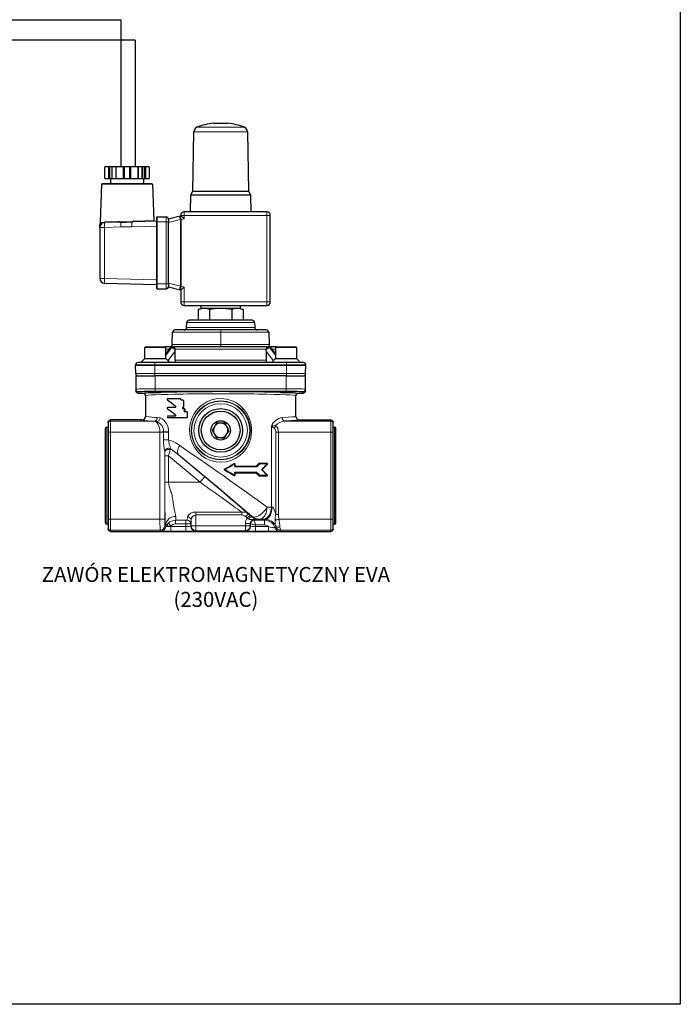
# Model space of a CAD drawing. Units: millimetres. Extents: x 235 to 532, y -89 to 121.
# Drawn here: x 444 to 532, y -89 to 43 of the extents above; entities that cross this region are included whole.
import ezdxf

# ---------------------------------------------------------------- set-up
doc = ezdxf.new("R2010")
doc.units = ezdxf.units.MM
doc.linetypes.add('SLD-Solido', pattern=[0, 0])
doc.layers.add('System detekcji', color=7, linetype='Continuous')
doc.styles.get("Standard").update_dxf_attribs({"font": 'arial.ttf'})

# ---------------------------------------------------------------- blocks, each defined once
blk = doc.blocks.new('zw$DB92')
at = {"color": 7, "linetype": 'SLD-Solido', "lineweight": 0}
for p, q in [((6.013, 25.033), (8.957, 25.033)), ((5.824, 24.76), (9.146, 24.76)), ((0.313, 21.855), (0.313, 22.575)), ((0.531, 21.855), (0.531, 22.575)), ((0.563, 21.855), (0.563, 22.575)), ((0.589, 21.855), (0.589, 22.575)), ((0.622, 21.855), (0.622, 22.575)), ((0.766, 21.855), (0.766, 22.575)), ((0.984, 21.855), (0.984, 22.575)), ((1.016, 21.855), (1.016, 22.575)), ((1.453, 21.855), (1.453, 22.575)), ((1.485, 21.855), (1.485, 22.575)), ((1.498, 21.855), (1.498, 22.575)), ((1.53, 21.855), (1.53, 22.575)), ((1.845, 21.855), (1.845, 22.575)), ((1.877, 21.855), (1.877, 22.575)), ((1.89, 21.855), (1.89, 22.575)), ((1.922, 21.855), (1.922, 22.575)), ((2.359, 21.855), (2.359, 22.575)), ((2.391, 21.855), (2.391, 22.575)), ((2.609, 21.855), (2.609, 22.575)), ((2.753, 21.855), (2.753, 22.575)), ((2.786, 21.855), (2.786, 22.575)), ((2.812, 21.855), (2.812, 22.575)), ((2.844, 21.855), (2.844, 22.575)), ((3.062, 21.855), (3.062, 22.575)), ((0.117, 21.511), (3.258, 21.511)), ((5.235, 19.575), (5.01, 19.575)), ((5.235, 19.575), (5.235, 19.8)), ((5.235, 19.575), (10.335, 19.575)), ((5.235, 19.371), (5.235, 19.575)), ((10.335, 19.575), (10.335, 19.8)), ((10.335, 19.575), (10.56, 19.575)), ((10.335, 19.575), (10.335, 14.22)), ((0.304, 19.146), (0.288, 19.145)), ((1.31, 19.172), (1.247, 19.171)), ((2.041, 19.192), (1.976, 19.19)), ((1.979, 18.876), (3.51, 18.916)), ((3.547, 19.17), (3.51, 19.17)), ((3.547, 19.17), (3.547, 19.47)), ((3.547, 19.17), (4.11, 19.17)), ((3.547, 15.33), (3.547, 19.17)), ((4.11, 19.47), (4.11, 19.17)), ((4.26, 19.17), (4.11, 19.17)), ((4.11, 19.17), (4.11, 15.33)), ((4.26, 19.129), (4.988, 19.318)), ((5.032, 19.318), (4.988, 19.318)), ((4.988, 19.318), (4.988, 15.182)), ((5.032, 19.318), (5.235, 19.371)), ((5.032, 15.182), (5.032, 19.318)), ((0, 18.832), (0.292, 18.832)), ((0.292, 18.832), (1.308, 18.858)), ((0.292, 15.668), (0.292, 18.832)), ((0, 15.668), (0.292, 15.668)), ((3.51, 15.584), (0.292, 15.668)), ((3.547, 15.33), (3.51, 15.33)), ((4.11, 15.33), (3.547, 15.33)), ((3.547, 15.03), (3.547, 15.33)), ((4.26, 15.33), (4.11, 15.33)), ((4.11, 15.33), (4.11, 15.03)), ((4.988, 15.182), (4.26, 15.371)), ((5.032, 15.182), (4.988, 15.182)), ((5.235, 15.129), (5.032, 15.182)), ((5.235, 14.22), (5.235, 15.129)), ((5.235, 14.22), (5.01, 14.22)), ((10.335, 14.22), (5.235, 14.22)), ((5.235, 13.995), (5.235, 14.22)), ((10.335, 14.22), (10.56, 14.22)), ((10.335, 13.995), (10.335, 14.22)), ((5.381, 12.934), (9.589, 12.934)), ((7.485, 12.334), (4.509, 12.334)), ((9.597, 12.626), (5.373, 12.626)), ((7.485, 12.334), (7.485, 12.48)), ((10.461, 12.334), (7.485, 12.334)), ((7.485, 11.576), (7.485, 12.334)), ((2.798, 11.392), (4.073, 11.392)), ((4.073, 10.879), (4.45, 11.371)), ((4.436, 11.371), (4.073, 10.898)), ((4.073, 11.284), (4.32, 11.284)), ((4.219, 10.571), (4.673, 11.162)), ((4.436, 11.371), (4.45, 11.371)), ((7.485, 11.576), (4.489, 11.576)), ((4.658, 11.284), (10.312, 11.284)), ((10.481, 11.576), (7.485, 11.576)), ((7.485, 11.576), (7.485, 11.43)), ((10.751, 10.571), (10.297, 11.162)), ((10.52, 11.371), (10.897, 10.879)), ((10.534, 11.371), (10.52, 11.371)), ((10.897, 10.898), (10.534, 11.371)), ((10.65, 11.284), (10.897, 11.284)), ((10.897, 11.392), (12.173, 11.392)), ((3.413, 10.455), (3.413, 10.31)), ((10.293, 10.601), (4.677, 10.601)), ((11.557, 10.31), (11.557, 10.455)), ((2.213, 10.31), (3.413, 10.31)), ((2.226, 9.776), (3.413, 9.776)), ((3.413, 10.31), (11.557, 10.31)), ((3.413, 10.31), (3.413, 10.305)), ((3.413, 10.305), (3.413, 9.776)), ((3.413, 9.776), (11.557, 9.776)), ((3.413, 9.776), (3.413, 9.63)), ((11.557, 10.31), (12.757, 10.31)), ((11.557, 10.305), (11.557, 10.31)), ((11.557, 9.776), (11.557, 10.305)), ((11.557, 9.776), (12.744, 9.776)), ((11.557, 9.63), (11.557, 9.776)), ((3.435, 8.834), (3.435, 9.63)), ((11.535, 9.63), (11.535, 8.834)), ((2.385, 8.55), (2.385, 8.656)), ((11.535, 8.834), (3.435, 8.834)), ((3.435, 8.684), (3.435, 8.834)), ((3.435, 8.684), (11.535, 8.684)), ((11.535, 8.684), (11.535, 8.834)), ((12.585, 8.656), (12.585, 8.55)), ((0.66, 6.827), (0.66, 6.9)), ((0.66, 6.152), (0.66, 6.827)), ((3.362, 6.827), (0.66, 6.827)), ((3.367, 6.832), (3.362, 6.827)), ((3.367, 6.832), (3.504, 6.809)), ((3.734, 7.029), (3.557, 7.057)), ((14.31, 6.827), (11.477, 6.827)), ((14.31, 6.9), (14.31, 6.827)), ((14.31, 6.827), (14.31, 6.152)), ((0.435, 0.45), (0.435, 6.45)), ((0.66, 6.152), (0.51, 6.152)), ((0.66, 6.152), (3.727, 6.152)), ((0.66, 0.748), (0.66, 6.152)), ((3.727, 6.143), (3.944, 6.143)), ((3.727, 6.143), (3.727, 0.748)), ((3.944, 6.158), (3.944, 6.143)), ((3.944, 6.143), (3.944, 5.667)), ((3.944, 6.143), (4.262, 6.143)), ((4.262, 6.143), (4.262, 6.162)), ((4.262, 5.667), (4.262, 6.143)), ((10.626, 6.524), (10.626, 1.501)), ((10.898, 6.152), (10.898, 1.049)), ((10.898, 6.152), (11.057, 6.152)), ((11.057, 1.049), (11.057, 6.152)), ((11.057, 6.152), (14.31, 6.152)), ((14.31, 6.152), (14.46, 6.152)), ((14.31, 6.152), (14.31, 0.748)), ((14.535, 6.45), (14.535, 0.45)), ((3.944, 5.667), (4.262, 5.667)), ((4.025, 4.957), (4.027, 4.915)), ((4.027, 0.748), (4.027, 4.915)), ((4.367, 5.052), (4.383, 5.118)), ((4.03, 4.679), (4.03, 3.038)), ((4.03, 4.679), (4.255, 4.679)), ((4.255, 4.679), (6.211, 3.038)), ((4.255, 3.038), (4.255, 4.679)), ((6.5, 3.382), (4.876, 4.745)), ((8.341, 4.161), (8.341, 4.035)), ((8.341, 4.161), (8.36, 4.161)), ((8.341, 4.035), (8.36, 4.035)), ((8.36, 4.161), (8.378, 4.161)), ((8.36, 4.035), (8.378, 4.035)), ((8.378, 4.035), (8.378, 4.161)), ((9.678, 4.035), (8.378, 4.035)), ((8.386, 3.99), (9.699, 3.99)), ((10.342, 4.223), (9.883, 4.223)), ((9.906, 4.178), (10.37, 4.178)), ((8.341, 3.615), (8.341, 3.489)), ((8.341, 3.615), (8.36, 3.615)), ((8.341, 3.489), (8.36, 3.489)), ((8.36, 3.615), (8.378, 3.615)), ((8.36, 3.489), (8.378, 3.489)), ((8.378, 3.615), (9.678, 3.615)), ((8.378, 3.489), (8.378, 3.615)), ((9.699, 3.66), (8.386, 3.66)), ((9.883, 3.428), (10.342, 3.428)), ((10.37, 3.473), (9.906, 3.473)), ((4.03, 3.038), (4.255, 3.038)), ((6.211, 3.038), (4.255, 3.038)), ((0.66, 0.748), (0.51, 0.748)), ((3.727, 0.748), (0.66, 0.748)), ((0.66, 0.073), (0.66, 0.748)), ((4.027, 0.748), (3.727, 0.748)), ((5.331, 0.684), (4.691, 0.684)), ((5.331, 0.684), (5.331, 0.46)), ((5.651, 0.696), (5.651, 0.341)), ((8.789, 1.19), (5.951, 1.19)), ((5.951, 1.19), (5.951, 1.014)), ((5.951, 1.014), (8.789, 1.014)), ((5.951, 0.341), (5.951, 1.014)), ((8.789, 1.19), (8.789, 1.014)), ((9.048, 0.91), (9.143, 0.83)), ((9.143, 0.83), (9.209, 0.774)), ((9.287, 1.003), (9.193, 1.082)), ((9.403, 0.905), (9.287, 1.003)), ((9.412, 0.931), (9.403, 0.905)), ((9.543, 0.716), (9.543, 0.755)), ((9.543, 0.716), (9.88, 0.716)), ((9.565, 0.695), (9.543, 0.716)), ((10.206, 0.695), (9.565, 0.695)), ((9.88, 0.716), (9.894, 0.756)), ((10.258, 0.748), (10.206, 0.695)), ((10.206, 0.396), (10.206, 0.695)), ((10.898, 1.049), (11.057, 1.049)), ((14.31, 0.748), (11.1, 0.748)), ((14.31, 0.748), (14.46, 0.748)), ((14.31, 0.748), (14.31, 0.073)), ((0.66, 0.073), (3.737, 0.073)), ((0.66, 0), (0.66, 0.073)), ((3.737, 0.073), (3.79, 0.02)), ((4.062, 0.348), (4.037, 0.373)), ((4.239, 0.509), (4.184, 0.455)), ((4.389, 0.305), (4.389, 0.343)), ((4.389, 0.305), (4.389, 0.005)), ((5.331, 0.305), (4.389, 0.305)), ((4.389, 0.005), (5.331, 0.005)), ((4.691, 0.46), (5.331, 0.46)), ((5.331, 0.46), (5.331, 0.305)), ((5.331, 0.305), (5.331, 0.005)), ((5.63, 0.32), (5.63, 0.467)), ((5.651, 0.341), (5.63, 0.32)), ((5.951, 0.341), (5.651, 0.341)), ((5.93, 0.02), (5.951, 0.041)), ((9.019, 0.341), (5.951, 0.341)), ((5.951, 0.341), (5.951, 0.041)), ((5.951, 0.041), (9.019, 0.041)), ((9.319, 0.492), (9.019, 0.492)), ((9.019, 0.492), (9.019, 0.341)), ((9.019, 0.341), (9.019, 0.041)), ((9.319, 0.341), (9.019, 0.341)), ((9.019, 0.041), (9.04, 0.02)), ((9.319, 0.341), (9.319, 0.492)), ((9.319, 0.492), (9.34, 0.47)), ((9.34, 0.32), (9.319, 0.341)), ((9.34, 0.47), (9.34, 0.32)), ((9.639, 0.396), (10.206, 0.396)), ((9.639, 0.305), (9.639, 0.396)), ((9.639, 0.305), (9.639, 0.005)), ((10.45, 0.305), (9.639, 0.305)), ((9.639, 0.005), (10.45, 0.005)), ((10.45, 0.305), (10.45, 0.005)), ((10.901, 0.281), (10.848, 0.228)), ((11.133, 0.02), (11.186, 0.073)), ((11.186, 0.073), (14.31, 0.073)), ((14.31, 0.073), (14.31, 0))]:
    blk.add_line(p, q, dxfattribs=at)
at = {"color": 7, "linetype": 'SLD-Solido', "lineweight": 30}
for p, q in [((7.035, 25.29), (7.935, 25.29)), ((5.76, 21.078), (5.824, 24.76)), ((9.146, 24.76), (9.21, 21.078)), ((0.313, 22.575), (0.308, 22.575)), ((0.308, 21.855), (0.308, 22.575)), ((0.531, 22.575), (0.313, 22.575)), ((0.563, 22.575), (0.531, 22.575)), ((0.589, 22.575), (0.563, 22.575)), ((0.622, 22.575), (0.589, 22.575)), ((0.761, 22.575), (0.622, 22.575)), ((0.766, 22.575), (0.761, 22.575)), ((0.761, 21.855), (0.761, 22.575)), ((0.984, 22.575), (0.766, 22.575)), ((1.016, 22.575), (0.984, 22.575)), ((1.453, 22.575), (1.016, 22.575)), ((1.485, 22.575), (1.453, 22.575)), ((1.498, 22.575), (1.485, 22.575)), ((1.53, 22.575), (1.498, 22.575)), ((1.845, 22.575), (1.53, 22.575)), ((1.877, 22.575), (1.845, 22.575)), ((1.89, 22.575), (1.877, 22.575)), ((1.922, 22.575), (1.89, 22.575)), ((2.359, 22.575), (1.922, 22.575)), ((2.391, 22.575), (2.359, 22.575)), ((2.609, 22.575), (2.391, 22.575)), ((2.614, 22.575), (2.609, 22.575)), ((2.753, 22.575), (2.614, 22.575)), ((2.614, 22.575), (2.614, 21.855)), ((2.786, 22.575), (2.753, 22.575)), ((2.812, 22.575), (2.786, 22.575)), ((2.844, 22.575), (2.812, 22.575)), ((3.062, 22.575), (2.844, 22.575)), ((3.067, 22.575), (3.062, 22.575)), ((3.067, 22.575), (3.067, 21.855)), ((0.034, 19.128), (0.117, 21.511)), ((3.243, 21.525), (0.132, 21.525)), ((0.308, 21.855), (0.313, 21.855)), ((0.313, 21.855), (0.531, 21.855)), ((0.531, 21.855), (0.563, 21.855)), ((0.563, 21.855), (0.589, 21.855)), ((0.589, 21.855), (0.622, 21.855)), ((0.622, 21.855), (0.761, 21.855)), ((0.675, 21.525), (0.675, 21.855)), ((0.761, 21.855), (0.766, 21.855)), ((0.766, 21.855), (0.984, 21.855)), ((0.984, 21.855), (1.016, 21.855)), ((1.016, 21.855), (1.453, 21.855)), ((1.453, 21.855), (1.485, 21.855)), ((1.485, 21.855), (1.498, 21.855)), ((1.498, 21.855), (1.53, 21.855)), ((1.53, 21.855), (1.845, 21.855)), ((1.845, 21.855), (1.877, 21.855)), ((1.877, 21.855), (1.89, 21.855)), ((1.89, 21.855), (1.922, 21.855)), ((1.922, 21.855), (2.359, 21.855)), ((2.359, 21.855), (2.391, 21.855)), ((2.391, 21.855), (2.609, 21.855)), ((2.609, 21.855), (2.614, 21.855)), ((2.614, 21.855), (2.753, 21.855)), ((2.7, 21.855), (2.7, 21.525)), ((2.753, 21.855), (2.786, 21.855)), ((2.786, 21.855), (2.812, 21.855)), ((2.812, 21.855), (2.844, 21.855)), ((2.844, 21.855), (3.062, 21.855)), ((3.062, 21.855), (3.067, 21.855)), ((3.258, 21.511), (3.338, 19.226)), ((5.61, 19.8), (5.628, 20.85)), ((5.628, 20.85), (5.76, 21.078)), ((5.628, 20.85), (9.342, 20.85)), ((5.76, 21.078), (9.21, 21.078)), ((9.21, 21.078), (9.342, 20.85)), ((9.342, 20.85), (9.36, 19.8)), ((4.976, 19.536), (4.26, 19.35)), ((5.01, 19.545), (4.976, 19.536)), ((5.01, 19.575), (5.01, 19.545)), ((10.335, 19.8), (5.235, 19.8)), ((10.56, 14.22), (10.56, 19.575)), ((0, 18.832), (0, 18.981)), ((0.037, 19.128), (0.036, 19.128)), ((1.243, 19.156), (0.292, 19.132)), ((1.243, 19.156), (1.307, 19.158)), ((1.979, 19.175), (2.045, 19.177)), ((3.51, 19.216), (2.045, 19.177)), ((3.51, 19.433), (3.51, 19.17)), ((3.51, 19.17), (3.51, 15.33)), ((4.11, 19.47), (3.547, 19.47)), ((4.26, 19.35), (4.26, 19.129)), ((4.26, 15.371), (4.26, 19.129)), ((0, 18.832), (0, 15.668)), ((0.292, 15.368), (3.51, 15.284)), ((3.51, 15.33), (3.51, 15.067)), ((4.26, 15.371), (4.26, 15.15)), ((3.547, 15.03), (4.11, 15.03)), ((4.26, 15.15), (4.976, 14.964)), ((4.976, 14.964), (5.01, 14.955)), ((5.01, 14.955), (5.01, 14.22)), ((5.235, 13.995), (10.335, 13.995)), ((6.099, 13.75), (6.285, 13.8)), ((6.099, 13.75), (6.099, 13.095)), ((6.285, 13.97), (6.328, 13.995)), ((8.085, 13.97), (6.285, 13.97)), ((6.285, 13.8), (6.285, 13.97)), ((6.446, 13.8), (6.285, 13.8)), ((7.485, 13.8), (6.446, 13.8)), ((6.792, 13.75), (6.792, 13.095)), ((8.524, 13.8), (7.485, 13.8)), ((8.685, 13.97), (8.085, 13.97)), ((8.178, 13.75), (8.178, 13.095)), ((8.685, 13.8), (8.524, 13.8)), ((8.642, 13.995), (8.685, 13.97)), ((8.685, 13.97), (8.685, 13.8)), ((8.685, 13.8), (8.871, 13.75)), ((8.871, 13.75), (8.871, 13.095)), ((5.373, 12.626), (5.381, 12.934)), ((9.439, 13.08), (5.531, 13.08)), ((6.099, 13.095), (6.792, 13.095)), ((6.792, 13.095), (8.178, 13.095)), ((8.178, 13.095), (8.871, 13.095)), ((9.589, 12.934), (9.597, 12.626)), ((4.489, 11.576), (4.509, 12.334)), ((7.485, 12.48), (4.659, 12.48)), ((10.311, 12.48), (7.485, 12.48)), ((10.461, 12.334), (10.481, 11.576)), ((2.798, 10.68), (2.798, 11.392)), ((2.835, 11.43), (4.035, 11.43)), ((4.55, 11.43), (4.035, 11.43)), ((4.073, 11.392), (4.073, 10.68)), ((4.073, 10.962), (4.365, 11.342)), ((4.527, 11.426), (4.58, 11.428)), ((4.558, 11.43), (4.543, 11.43)), ((4.619, 11.43), (4.558, 11.43)), ((10.351, 11.43), (4.619, 11.43)), ((4.658, 11.284), (4.661, 11.271)), ((4.673, 11.162), (4.661, 11.271)), ((10.297, 11.162), (10.309, 11.271)), ((10.312, 11.284), (10.309, 11.271)), ((10.412, 11.43), (10.351, 11.43)), ((10.39, 11.428), (10.443, 11.426)), ((10.427, 11.43), (10.412, 11.43)), ((10.935, 11.43), (10.427, 11.43)), ((10.605, 11.342), (10.897, 10.962)), ((10.897, 10.68), (10.897, 11.392)), ((10.935, 11.43), (12.135, 11.43)), ((12.173, 11.392), (12.173, 10.68)), ((3.413, 10.455), (2.363, 10.455)), ((2.535, 10.455), (2.76, 10.68)), ((4.11, 10.68), (2.76, 10.68)), ((11.557, 10.455), (3.413, 10.455)), ((4.11, 10.68), (4.335, 10.455)), ((10.635, 10.455), (10.86, 10.68)), ((12.21, 10.68), (10.86, 10.68)), ((12.607, 10.455), (11.557, 10.455)), ((12.21, 10.68), (12.435, 10.455)), ((2.213, 10.305), (2.213, 10.31)), ((2.226, 9.776), (2.213, 10.305)), ((2.213, 10.305), (3.413, 10.305)), ((3.413, 10.305), (11.557, 10.305)), ((11.557, 10.305), (12.757, 10.305)), ((12.744, 9.776), (12.757, 10.305)), ((12.757, 10.305), (12.757, 10.31)), ((2.235, 9.63), (2.235, 8.806)), ((2.235, 9.63), (3.435, 9.63)), ((11.535, 9.63), (3.435, 9.63)), ((11.535, 9.63), (12.735, 9.63)), ((12.735, 8.806), (12.735, 9.63)), ((2.235, 8.806), (2.235, 8.7)), ((2.685, 8.55), (2.385, 8.55)), ((3.06, 8.647), (3.06, 8.656)), ((3.81, 8.647), (3.06, 8.647)), ((3.127, 8.58), (3.06, 8.647)), ((3.743, 8.58), (3.127, 8.58)), ((3.81, 8.647), (3.743, 8.58)), ((3.81, 8.656), (3.81, 8.647)), ((11.16, 8.647), (11.16, 8.656)), ((11.91, 8.647), (11.16, 8.647)), ((11.227, 8.58), (11.16, 8.647)), ((11.843, 8.58), (11.227, 8.58)), ((11.91, 8.647), (11.843, 8.58)), ((11.91, 8.656), (11.91, 8.647)), ((12.585, 8.55), (12.285, 8.55)), ((12.735, 8.7), (12.735, 8.806)), ((2.835, 8.4), (2.835, 7.125)), ((4.98, 8.22), (4.215, 8.22)), ((5.16, 8.13), (5.07, 8.13)), ((5.205, 7.725), (5.205, 8.085)), ((12.135, 7.125), (12.135, 8.4)), ((4.665, 7.68), (4.215, 7.68)), ((5.25, 7.59), (5.16, 7.59)), ((5.385, 7.41), (5.25, 7.41)), ((5.43, 7.095), (5.43, 7.365)), ((0.51, 6.75), (0.51, 6.677)), ((2.61, 6.9), (0.66, 6.9)), ((2.829, 7.073), (2.879, 7.106)), ((2.829, 7.073), (2.861, 7.094)), ((2.879, 7.106), (2.881, 7.107)), ((4.665, 7.14), (4.215, 7.14)), ((4.215, 7.05), (5.385, 7.05)), ((12.36, 6.9), (14.31, 6.9)), ((14.46, 6.677), (14.46, 6.75)), ((0.36, 0.525), (0.36, 6.375)), ((0.435, 6.45), (0.51, 6.45)), ((0.51, 6.677), (0.51, 6.152)), ((0.51, 6.152), (0.51, 0.748)), ((14.46, 6.152), (14.46, 6.677)), ((14.46, 6.45), (14.535, 6.45)), ((14.46, 0.748), (14.46, 6.152)), ((14.61, 0.525), (14.61, 6.375)), ((8.36, 4.035), (8.36, 4.161)), ((9.688, 4.012), (8.382, 4.012)), ((9.878, 4.193), (9.704, 4.019)), ((10.356, 4.2), (9.894, 4.2)), ((8.36, 3.489), (8.36, 3.615)), ((8.382, 3.638), (9.688, 3.638)), ((9.704, 3.631), (9.878, 3.457)), ((9.894, 3.45), (10.356, 3.45)), ((0.51, 0.748), (0.51, 0.223)), ((14.46, 0.223), (14.46, 0.748)), ((0.51, 0.45), (0.435, 0.45)), ((0.51, 0.223), (0.51, 0.15)), ((0.66, 0), (14.31, 0)), ((14.535, 0.45), (14.46, 0.45)), ((14.46, 0.15), (14.46, 0.223))]:
    blk.add_line(p, q, dxfattribs=at)
at = {"color": 7, "linetype": 'SLD-Solido', "lineweight": 0, "flags": 128}
for points in [[(5.032, 19.318), (5.021, 19.361), (5.011, 19.402), (5.001, 19.439), (4.992, 19.472), (4.985, 19.499), (4.98, 19.519), (4.977, 19.532), (4.976, 19.536)], [(0.288, 19.145), (0.162, 19.136), (0.076, 19.131), (0.042, 19.129), (0.037, 19.128)], [(1.308, 18.858), (1.563, 18.867), (1.979, 18.876)], [(5.032, 15.182), (5.021, 15.139), (5.011, 15.098), (5.001, 15.061), (4.992, 15.028), (4.985, 15.001), (4.98, 14.981), (4.977, 14.968), (4.976, 14.964)], [(8.878, 4.895), (9.083, 5.158), (9.242, 5.453), (9.35, 5.774), (9.403, 6.111), (9.401, 6.424), (9.351, 6.733), (9.259, 7.017), (9.126, 7.283), (8.945, 7.539), (8.726, 7.763), (8.456, 7.958), (8.155, 8.105), (7.841, 8.194), (7.514, 8.228), (7.209, 8.208), (6.911, 8.139), (6.632, 8.023), (6.375, 7.867), (6.28, 7.793), (6.044, 7.561), (5.849, 7.292), (5.701, 6.989), (5.604, 6.664), (5.564, 6.341), (5.576, 6.016), (5.634, 5.721), (5.734, 5.439), (5.879, 5.17), (6.062, 4.928), (6.299, 4.702), (6.571, 4.519), (6.875, 4.384), (7.2, 4.303), (7.513, 4.282), (7.826, 4.313), (8.116, 4.391), (8.389, 4.513), (8.649, 4.685), (8.878, 4.895)], [(3.727, 6.152), (3.757, 6.153), (3.787, 6.154), (3.816, 6.154), (3.845, 6.155), (3.872, 6.156), (3.898, 6.156), (3.922, 6.157), (3.944, 6.158)], [(4.383, 5.118), (4.38, 5.145), (4.376, 5.163), (4.37, 5.183), (4.361, 5.214), (4.348, 5.252), (4.334, 5.295), (4.32, 5.339), (4.306, 5.39), (4.286, 5.474), (4.275, 5.529), (4.266, 5.598), (4.262, 5.667)], [(4.027, 4.915), (4.034, 4.951), (4.055, 4.988), (4.092, 5.023), (4.143, 5.051), (4.203, 5.068), (4.264, 5.072), (4.32, 5.066), (4.367, 5.052)], [(4.383, 5.118), (4.5, 5.039), (4.876, 4.745)], [(4.876, 4.745), (4.844, 4.786), (4.824, 4.838), (4.816, 4.901), (4.82, 4.973), (4.835, 5.052), (4.862, 5.138), (4.9, 5.228), (4.948, 5.319)], [(8.311, 4.2), (8.118, 4.089), (7.925, 3.976), (7.731, 3.864)], [(7.731, 3.786), (7.925, 3.674), (8.118, 3.561), (8.311, 3.45)], [(7.756, 3.825), (7.952, 3.938), (8.147, 4.05), (8.341, 4.161)], [(8.341, 3.489), (8.147, 3.6), (7.952, 3.712), (7.756, 3.825)], [(9.851, 4.209), (9.765, 4.123), (9.678, 4.035)], [(9.688, 4.012), (9.686, 4.013), (9.684, 4.014), (9.682, 4.016), (9.681, 4.019), (9.679, 4.022), (9.678, 4.026), (9.678, 4.031), (9.678, 4.035)], [(9.678, 4.035), (9.681, 4.031), (9.685, 4.027), (9.689, 4.024), (9.693, 4.021), (9.696, 4.019), (9.7, 4.018), (9.702, 4.018), (9.704, 4.019)], [(9.699, 3.99), (9.699, 3.994), (9.698, 3.999), (9.697, 4.003), (9.696, 4.006), (9.694, 4.009), (9.692, 4.011), (9.69, 4.012), (9.688, 4.012)], [(9.731, 4.003), (9.727, 4.007), (9.724, 4.011), (9.72, 4.014), (9.716, 4.017), (9.712, 4.019), (9.709, 4.02), (9.706, 4.02), (9.704, 4.019)], [(9.731, 4.003), (9.819, 4.091), (9.906, 4.178)], [(9.878, 4.193), (9.876, 4.192), (9.874, 4.192), (9.87, 4.193), (9.866, 4.195), (9.862, 4.198), (9.858, 4.201), (9.854, 4.205), (9.851, 4.209)], [(9.878, 4.193), (9.88, 4.194), (9.883, 4.195), (9.887, 4.194), (9.891, 4.192), (9.895, 4.189), (9.899, 4.186), (9.903, 4.182), (9.906, 4.178)], [(9.883, 4.223), (9.883, 4.218), (9.884, 4.214), (9.885, 4.21), (9.886, 4.207), (9.888, 4.204), (9.89, 4.202), (9.892, 4.2), (9.894, 4.2)], [(9.894, 4.2), (9.897, 4.2), (9.899, 4.198), (9.901, 4.196), (9.903, 4.193), (9.904, 4.19), (9.905, 4.186), (9.906, 4.182), (9.906, 4.178)], [(10.37, 4.178), (10.264, 4.073), (10.157, 3.966), (10.047, 3.857)], [(10.051, 3.841), (10.052, 3.842), (10.052, 3.844), (10.052, 3.845), (10.052, 3.847), (10.051, 3.849), (10.05, 3.852), (10.049, 3.854), (10.047, 3.857)], [(10.051, 3.809), (10.052, 3.808), (10.052, 3.806), (10.052, 3.805), (10.052, 3.803), (10.051, 3.801), (10.05, 3.798), (10.049, 3.796), (10.047, 3.793)], [(10.047, 3.793), (10.157, 3.684), (10.264, 3.577), (10.37, 3.473)], [(10.054, 3.825), (10.053, 3.828), (10.051, 3.83), (10.05, 3.832), (10.05, 3.835), (10.05, 3.837), (10.05, 3.838), (10.05, 3.84), (10.051, 3.841)], [(10.054, 3.825), (10.053, 3.822), (10.051, 3.82), (10.05, 3.818), (10.05, 3.815), (10.05, 3.813), (10.05, 3.812), (10.05, 3.81), (10.051, 3.809)], [(10.054, 3.825), (10.163, 3.934), (10.269, 4.041), (10.374, 4.146)], [(10.374, 3.504), (10.269, 3.609), (10.163, 3.716), (10.054, 3.825)], [(10.342, 4.223), (10.342, 4.218), (10.343, 4.214), (10.344, 4.21), (10.346, 4.207), (10.348, 4.204), (10.35, 4.202), (10.353, 4.2), (10.356, 4.2)], [(10.356, 4.2), (10.358, 4.2), (10.361, 4.198), (10.363, 4.196), (10.366, 4.193), (10.367, 4.19), (10.369, 4.186), (10.369, 4.182), (10.37, 4.178)], [(6.211, 3.038), (6.266, 3.104), (6.32, 3.167), (6.369, 3.226), (6.413, 3.278), (6.449, 3.321), (6.476, 3.353), (6.493, 3.374), (6.5, 3.382)], [(9.678, 3.615), (9.678, 3.619), (9.678, 3.624), (9.679, 3.628), (9.681, 3.631), (9.682, 3.634), (9.684, 3.636), (9.686, 3.637), (9.688, 3.638)], [(9.678, 3.615), (9.681, 3.619), (9.685, 3.623), (9.689, 3.626), (9.693, 3.629), (9.696, 3.631), (9.7, 3.632), (9.702, 3.632), (9.704, 3.631)], [(9.678, 3.615), (9.765, 3.527), (9.851, 3.441)], [(9.688, 3.638), (9.69, 3.638), (9.692, 3.639), (9.694, 3.641), (9.696, 3.644), (9.697, 3.647), (9.698, 3.651), (9.699, 3.656), (9.699, 3.66)], [(9.704, 3.631), (9.706, 3.63), (9.709, 3.63), (9.712, 3.631), (9.716, 3.633), (9.72, 3.636), (9.724, 3.639), (9.727, 3.643), (9.731, 3.647)], [(9.906, 3.473), (9.819, 3.559), (9.731, 3.647)], [(9.851, 3.441), (9.854, 3.445), (9.858, 3.449), (9.862, 3.452), (9.866, 3.455), (9.87, 3.457), (9.874, 3.458), (9.876, 3.458), (9.878, 3.457)], [(9.878, 3.457), (9.88, 3.456), (9.883, 3.455), (9.887, 3.456), (9.891, 3.458), (9.895, 3.461), (9.899, 3.464), (9.903, 3.468), (9.906, 3.473)], [(9.883, 3.428), (9.883, 3.432), (9.884, 3.436), (9.885, 3.44), (9.886, 3.443), (9.888, 3.446), (9.89, 3.448), (9.892, 3.45), (9.894, 3.45)], [(9.894, 3.45), (9.897, 3.45), (9.899, 3.452), (9.901, 3.454), (9.903, 3.457), (9.904, 3.46), (9.905, 3.464), (9.906, 3.468), (9.906, 3.473)], [(10.342, 3.428), (10.342, 3.432), (10.343, 3.436), (10.344, 3.44), (10.346, 3.443), (10.348, 3.446), (10.35, 3.448), (10.353, 3.45), (10.356, 3.45)], [(10.356, 3.45), (10.358, 3.45), (10.361, 3.452), (10.363, 3.454), (10.366, 3.457), (10.367, 3.46), (10.369, 3.464), (10.369, 3.468), (10.37, 3.473)], [(4.708, 0.925), (4.696, 0.982), (4.682, 1.046), (4.667, 1.12), (4.651, 1.202), (4.633, 1.294), (4.615, 1.387), (4.594, 1.5), (4.57, 1.636), (4.543, 1.796), (4.534, 1.852), (4.525, 1.909), (4.515, 1.967), (4.506, 2.025), (4.497, 2.085), (4.484, 2.168), (4.473, 2.236), (4.456, 2.31), (4.432, 2.392), (4.408, 2.459), (4.375, 2.55), (4.34, 2.646), (4.317, 2.711), (4.273, 2.874), (4.255, 3.038)], [(9.412, 0.931), (9.474, 0.899), (9.549, 0.886), (9.634, 0.892), (9.728, 0.918), (9.827, 0.963), (9.928, 1.024), (10.029, 1.101), (10.124, 1.19), (10.213, 1.29), (10.292, 1.396), (10.358, 1.506)], [(9.894, 0.756), (9.974, 0.77), (10.051, 0.805), (10.123, 0.861), (10.189, 0.937), (10.246, 1.029), (10.293, 1.135), (10.327, 1.252), (10.349, 1.377), (10.358, 1.506)], [(10.119, 0.751), (10.206, 0.764), (10.291, 0.8), (10.37, 0.856), (10.442, 0.931), (10.504, 1.023), (10.555, 1.13), (10.593, 1.247), (10.617, 1.372), (10.626, 1.501)], [(10.258, 0.748), (10.327, 0.762), (10.393, 0.798), (10.456, 0.854), (10.512, 0.929), (10.561, 1.021), (10.602, 1.128), (10.632, 1.245), (10.651, 1.369), (10.658, 1.498)], [(10.898, 1.049), (10.839, 1.258), (10.781, 1.39), (10.749, 1.438), (10.718, 1.47), (10.689, 1.489), (10.658, 1.498)], [(4.691, 0.684), (4.691, 0.662), (4.691, 0.612), (4.691, 0.541), (4.691, 0.46)], [(9.193, 1.082), (9.189, 1.078), (9.18, 1.068), (9.167, 1.051), (9.149, 1.03), (9.127, 1.004), (9.102, 0.975), (9.076, 0.943), (9.048, 0.91)], [(9.287, 1.003), (9.284, 0.998), (9.275, 0.988), (9.261, 0.972), (9.243, 0.95), (9.222, 0.925), (9.197, 0.895), (9.17, 0.863), (9.143, 0.83)], [(9.209, 0.774), (9.263, 0.739), (9.322, 0.726), (9.404, 0.738), (9.543, 0.755)], [(9.543, 0.755), (9.878, 0.716), (9.88, 0.716)], [(9.639, 0.396), (9.625, 0.453), (9.611, 0.509), (9.598, 0.56), (9.587, 0.605), (9.578, 0.642), (9.571, 0.67), (9.566, 0.688), (9.565, 0.695)], [(10.853, 0.693), (10.875, 0.698), (10.9, 0.703), (10.928, 0.71), (10.959, 0.716), (10.992, 0.724), (11.027, 0.732), (11.063, 0.74), (11.1, 0.748)], [(11.1, 0.748), (11.071, 0.897), (11.057, 1.049)], [(4.12, 0.373), (4.102, 0.375), (4.07, 0.36), (4.063, 0.348), (4.062, 0.348)], [(4.087, 0.283), (4.088, 0.283), (4.094, 0.283), (4.109, 0.285), (4.163, 0.294), (4.175, 0.296), (4.244, 0.307)], [(4.239, 0.509), (4.243, 0.505), (4.253, 0.494), (4.267, 0.478), (4.286, 0.457), (4.308, 0.433), (4.334, 0.405), (4.361, 0.374), (4.389, 0.343)], [(4.244, 0.307), (4.342, 0.332), (4.389, 0.343)], [(9.639, 0.396), (9.582, 0.41), (9.526, 0.424), (9.475, 0.437), (9.43, 0.448), (9.393, 0.457), (9.365, 0.464), (9.347, 0.469), (9.34, 0.47)]]:
    blk.add_lwpolyline(points, dxfattribs=at)
at = {"color": 7, "linetype": 'SLD-Solido', "lineweight": 30, "flags": 128}
for points in [[(5.235, 19.371), (5.191, 19.405), (5.149, 19.438), (5.11, 19.468), (5.076, 19.494), (5.048, 19.516), (5.027, 19.532), (5.014, 19.542), (5.01, 19.545)], [(0.036, 19.122), (0.035, 19.122), (0.075, 19.122), (0.164, 19.124), (0.276, 19.131)], [(1.247, 19.171), (1.218, 19.17), (1.104, 19.167), (0.883, 19.161), (0.68, 19.156), (0.499, 19.151), (0.343, 19.147), (0.304, 19.146)], [(3.337, 19.226), (3.338, 19.226), (3.315, 19.226), (3.244, 19.224), (3.132, 19.221), (2.975, 19.217), (2.786, 19.212), (2.56, 19.206), (2.314, 19.199), (2.041, 19.192)], [(5.235, 15.129), (5.191, 15.095), (5.149, 15.062), (5.11, 15.032), (5.076, 15.006), (5.048, 14.984), (5.027, 14.968), (5.014, 14.958), (5.01, 14.955)], [(6.446, 13.8), (6.184, 13.771), (6.099, 13.75)], [(6.792, 13.75), (6.62, 13.787), (6.446, 13.8)], [(7.485, 13.8), (7.139, 13.787), (6.792, 13.75)], [(8.178, 13.75), (7.833, 13.787), (7.485, 13.8)], [(8.524, 13.8), (8.351, 13.787), (8.178, 13.75)], [(8.871, 13.75), (8.698, 13.787), (8.524, 13.8)], [(4.531, 11.427), (4.543, 11.429), (4.558, 11.43)], [(4.634, 11.401), (4.626, 11.423), (4.619, 11.43)], [(10.351, 11.43), (10.344, 11.423), (10.336, 11.401)], [(4.677, 10.601), (4.671, 10.552), (4.653, 10.509), (4.626, 10.476), (4.592, 10.458), (4.571, 10.455)], [(4.188, 8.139), (4.432, 7.956), (4.692, 7.761)], [(4.188, 7.599), (4.432, 7.416), (4.692, 7.221)], [(2.882, 7.108), (2.854, 7.114), (2.835, 7.125)], [(7.24, 6.713), (7.168, 6.598), (7.093, 6.477), (6.966, 6.272)], [(7.759, 6.696), (7.699, 6.698), (7.568, 6.703), (7.433, 6.707), (7.24, 6.713)], [(6.966, 6.272), (7.03, 6.152), (7.097, 6.027), (7.211, 5.814)], [(7.73, 5.797), (7.802, 5.912), (7.877, 6.033), (8.004, 6.238)], [(8.004, 6.238), (7.94, 6.358), (7.873, 6.483), (7.759, 6.696)], [(7.211, 5.814), (7.404, 5.807), (7.536, 5.803), (7.669, 5.799), (7.73, 5.797)], [(8.326, 4.181), (8.133, 4.069), (7.939, 3.957), (7.744, 3.844)], [(7.744, 3.806), (7.939, 3.693), (8.133, 3.581), (8.326, 3.469)], [(9.688, 4.012), (9.696, 4.014), (9.704, 4.019)], [(10.051, 3.841), (10.16, 3.95), (10.267, 4.057), (10.372, 4.162)], [(10.372, 3.488), (10.267, 3.593), (10.16, 3.7), (10.051, 3.809)]]:
    blk.add_lwpolyline(points, dxfattribs=at)
at = {"color": 7, "linetype": 'SLD-Solido', "lineweight": 0}
for centre, radius in [((7.493, 6.262), 1.829), ((7.485, 6.255), 1.804), ((7.485, 6.255), 1.654)]:
    blk.add_circle(centre, radius, dxfattribs=at)
at = {"color": 7, "linetype": 'SLD-Solido', "lineweight": 30}
for radius in [1.35, 1.2, 0.6]:
    blk.add_circle((7.485, 6.255), radius, dxfattribs=at)
for centre, radius, start, end in [((6.124, 24.754), 0.3, 111.73298, 179), ((7.485, 21.341), 3.975, 96.50025, 111.73298), ((7.485, 21.341), 3.975, 68.26702, 83.49975), ((8.846, 24.754), 0.3, 1, 68.26702), ((0.132, 21.51), 0.015, 90, 178), ((3.243, 21.51), 0.015, 2, 90), ((5.235, 19.575), 0.225, 90, 180), ((10.335, 19.575), 0.225, 0, 90), ((0.3, 18.832), 0.3, 91.5, 180), ((0.3, 18.986), 0.3, 152.84429, 180.00033), ((0.019, 19.129), 0.015, 337.97266, 0.58606), ((0.583, 59.663), 40.512, 271.02423, 271.97451), ((0.687, 55.377), 36.21, 270.98625, 272.03988), ((3.353, 19.227), 0.015, 181.86109, 271.5), ((3.547, 19.433), 0.0375, 90, 180), ((4.11, 19.32), 0.15, 0, 90), ((0.3, 15.668), 0.3, 180, 268.5), ((3.547, 15.067), 0.0375, 180, 270), ((4.11, 15.18), 0.15, 270, 0), ((5.235, 14.22), 0.225, 180, 270), ((10.335, 14.22), 0.225, 270, 0), ((5.531, 12.93), 0.15, 90, 178.5), ((6.39, 13.05), 0.045, 41.81031, 90), ((8.58, 13.05), 0.045, 90, 138.18969), ((9.439, 12.93), 0.15, 1.5, 90), ((4.659, 12.33), 0.15, 90, 178.5), ((5.223, 12.63), 0.15, 270, 358.5), ((9.747, 12.63), 0.15, 181.5, 270), ((10.311, 12.33), 0.15, 1.5, 90), ((2.835, 11.392), 0.0375, 90, 180), ((4.035, 11.392), 0.0375, 0, 90), ((4.339, 11.58), 0.15, 270, 358.5), ((4.536, 11.219), 0.209, 93.42487, 144.98463), ((4.543, 11.309), 0.121, 90.03147, 100.72583), ((0.689, 10.541), 4.038, 10.60771, 12.29632), ((14.281, 10.541), 4.038, 167.70368, 169.39229), ((10.434, 11.219), 0.209, 35.02638, 86.57754), ((10.631, 11.58), 0.15, 181.5, 270), ((10.935, 11.392), 0.0375, 90, 180), ((12.135, 11.392), 0.0375, 0, 90), ((2.363, 10.305), 0.15, 90, 178), ((10.426, 10.586), 0.133, 173.36586, 258.57299), ((12.607, 10.305), 0.15, 2, 90), ((2.376, 9.78), 0.15, 181.5, 270), ((12.594, 9.78), 0.15, 270, 358.5), ((2.685, 8.4), 0.15, 359.99257, 89.98716), ((12.285, 8.4), 0.15, 90.01284, 180.00743), ((4.215, 8.175), 0.045, 90.00424, 233.12599), ((4.98, 8.175), 0.045, 0.00788, 89.99177), ((5.07, 8.175), 0.045, 180.0196, 269.98004), ((5.16, 8.085), 0.045, 0.00773, 89.99227), ((4.215, 7.635), 0.045, 90.00392, 233.12618), ((4.665, 7.725), 0.045, 270.00242, 53.12757), ((5.16, 7.635), 0.045, 90.00374, 269.99626), ((5.16, 7.725), 0.045, 270.02512, 359.97488), ((5.25, 7.455), 0.045, 90.00639, 269.99361), ((5.25, 7.545), 0.045, 270.00638, 89.99362), ((5.385, 7.365), 0.045, 0.00959, 89.99059), ((2.61, 7.125), 0.225, 270.00987, 0.01097), ((4.215, 7.095), 0.045, 90.00279, 269.99721), ((4.665, 7.185), 0.045, 270.0028, 53.1273), ((5.385, 7.095), 0.045, 270.01786, 359.98196), ((12.36, 7.125), 0.225, 179.99233, 269.98718), ((0.435, 6.375), 0.075, 90, 180), ((7.485, 6.255), 0.45, 148.13723, 208.13723), ((7.485, 6.255), 0.45, 88.13723, 148.13723), ((7.485, 6.255), 0.45, 28.13723, 88.13723), ((7.485, 6.255), 0.45, 328.13723, 28.13723), ((14.535, 6.375), 0.075, 0, 90), ((7.485, 6.255), 0.45, 208.13723, 268.13723), ((7.485, 6.255), 0.45, 268.13723, 328.13723), ((7.755, 3.825), 0.0225, 120, 240), ((8.337, 4.161), 0.0225, 0, 120), ((8.382, 4.035), 0.0225, 180.00018, 269.99991), ((9.894, 4.178), 0.0225, 90, 135), ((10.067, 3.825), 0.0225, 135.0001, 224.9999), ((10.356, 4.178), 0.0225, 315, 90), ((8.337, 3.489), 0.0225, 240, 0), ((8.382, 3.615), 0.0225, 90.00016, 179.99975), ((9.688, 3.615), 0.0225, 45.00031, 89.99986), ((9.894, 3.473), 0.0225, 225, 270), ((10.356, 3.473), 0.0225, 270, 45), ((0.435, 0.525), 0.075, 180, 270), ((14.535, 0.525), 0.075, 270, 0)]:
    blk.add_arc(centre, radius, start, end, dxfattribs=at)
at = {"color": 7, "linetype": 'SLD-Solido', "lineweight": 0}
for centre, radius, start, end in [((5.275, 19.444), 0.313, 162.89931, 203.66674), ((0.274, 19.144), 0.0137, 279.13515, 3.73653), ((3.159, 18.982), 2.871, 177.0057, 182.9943), ((0.291, 19.145), 0.0138, 276.67971, 3.2744), ((1.23, 19.167), 0.0167, 319.41703, 12.58547), ((4.492, 19.012), 3.188, 177.37554, 182.76126), ((1.291, 19.169), 0.0202, 326.80076, 9.66585), ((2.001, 19.188), 0.025, 174.68804, 208.99214), ((5.167, 19.03), 3.191, 177.37939, 182.75913), ((2.061, 19.189), 0.0195, 171.49823, 216.48261), ((3.159, 15.518), 2.871, 177.0057, 182.9943), ((5.275, 15.056), 0.313, 156.33326, 197.10069), ((4.428, 11.286), 0.0846, 85.17872, 138.70577), ((4.549, 11.292), 0.138, 92.4485, 145.31812), ((4.568, 11.287), 0.145, 104.9586, 144.7217), ((4.419, 11.033), 0.339, 44.64931, 84.78436), ((4.556, 11.311), 0.119, 48.8134, 88.89774), ((10.551, 11.033), 0.339, 95.21564, 135.35069), ((10.414, 11.311), 0.119, 91.10226, 131.1866), ((10.406, 11.292), 0.138, 34.68192, 87.55158), ((10.421, 11.292), 0.138, 34.68188, 87.5515), ((10.542, 11.288), 0.0826, 40.59946, 95.51605), ((2.385, 8.806), 0.15, 180.00979, 270.00985), ((12.585, 8.806), 0.15, 269.99015, 359.99021), ((0.66, 6.677), 0.15, 89.99011, 179.99015), ((3.287, 10.186), 3.355, 258.34933, 271.35952), ((3.654, 12.819), 5.763, 262.29585, 269.03402), ((3.344, 7.044), 0.213, 276.13896, 3.4657), ((3.515, 7.028), 0.219, 267.26393, 0.20646), ((3.289, 6.19), 0.655, 357.1512, 70.81739), ((3.362, 6.208), 0.901, 357.02802, 65.62651), ((11.437, 6.184), 0.879, 99.48142, 157.29828), ((11.544, 5.892), 0.938, 94.11624, 135.5532), ((11.503, 7.037), 0.211, 175.88891, 262.75232), ((14.31, 6.677), 0.15, 0.00985, 90.00989), ((3.913, 20.733), 14.575, 270.11939, 271.37024), ((10.449, 9.599), 3.08, 273.29404, 277.94213), ((11.452, 7.378), 1.188, 225.97077, 237.8413), ((12.231, 6.026), 1.453, 158.95202, 166.23029), ((10.639, 6.184), 0.261, 352.95962, 46.16934), ((10.639, 6.2), 0.421, 353.50174, 55.96784), ((9.427, 5.935), 5.49, 182.80076, 190.2637), ((3.714, 3.734), 2.009, 52.09475, 74.17521), ((4.26, 4.912), 0.239, 59.20835, 169.05938), ((-5.612, 4.702), 9.641, 359.86431, 1.26526), ((-15.337, 10.807), 20.528, 342.63072, 343.71805), ((7.754, 3.825), 0.0451, 120.20433, 239.79567), ((7.845, 3.923), 0.128, 207.3712, 217.74649), ((7.845, 3.727), 0.128, 142.25373, 152.62867), ((7.652, 3.772), 0.117, 27.10643, 38.51522), ((7.652, 3.878), 0.117, 321.48485, 332.89341), ((8.333, 4.161), 0.0448, 359.73173, 120.02851), ((8.351, 4.216), 0.0438, 201.61617, 234.45951), ((8.302, 4.146), 0.0425, 21.3398, 55.27435), ((8.386, 4.035), 0.0451, 180.13682, 270.14114), ((8.41, 4.03), 0.033, 170.54779, 211.18703), ((8.354, 3.995), 0.0327, 350.48228, 31.45866), ((9.699, 4.035), 0.0453, 269.96146, 314.84228), ((9.883, 4.178), 0.0447, 90.02136, 135.17457), ((10.079, 3.825), 0.0449, 134.82706, 225.17294), ((10.342, 4.177), 0.045, 315.05954, 89.7452), ((10.359, 4.168), 0.0138, 331.47947, 42.50901), ((10.384, 4.155), 0.0138, 151.41312, 222.44251), ((8.333, 3.489), 0.0448, 240.07905, 0.16077), ((8.351, 3.434), 0.0438, 125.5403, 158.38408), ((8.302, 3.504), 0.0425, 304.72565, 338.66027), ((8.386, 3.615), 0.0451, 89.86, 179.86205), ((8.41, 3.62), 0.033, 148.81287, 189.45231), ((8.354, 3.655), 0.0327, 328.54139, 9.51767), ((9.699, 3.615), 0.0453, 45.16383, 90.03243), ((9.883, 3.472), 0.0447, 224.81806, 269.98601), ((10.342, 3.473), 0.045, 270.28452, 44.91075), ((10.384, 3.495), 0.0138, 137.55754, 208.58683), ((10.359, 3.482), 0.0138, 317.49093, 28.5206), ((68.281, 2.475), 64.254, 179.49829, 181.89734), ((4.684, 0.302), 0.623, 87.76857, 175.85101), ((4.691, 0.009), 0.675, 89.99413, 132.15309), ((4.166, 0.842), 0.548, 343.26945, 8.74556), ((5.35, 0.892), 0.208, 264.75991, 285.5676), ((5.405, 0.466), 0.225, 0.38418, 89.97884), ((5.889, 0.683), 0.511, 83.02093, 154.86123), ((5.434, 0.682), 0.218, 3.73385, 91.962), ((5.982, 0.684), 0.331, 95.39257, 177.93603), ((8.874, 0.701), 0.496, 50.12697, 99.9216), ((8.767, 0.585), 0.43, 49.10405, 87.03224), ((9.435, 0.646), 0.26, 97.17704, 150.58357), ((9.565, 0.47), 0.225, 90.04601, 179.95396), ((9.938, 1.527), 0.82, 229.30572, 247.34132), ((9.895, 1.506), 0.75, 230.01463, 269.9854), ((9.599, 0.677), 0.095, 75.91991, 125.44787), ((9.899, 1.464), 0.748, 248.22031, 268.52993), ((10.235, 0.021), 0.728, 27.37611, 88.15982), ((12.078, 0.625), 1.227, 176.8141, 192.67196), ((12.074, 0.721), 1.221, 164.40653, 181.30981), ((29.098, 2.522), 18.085, 185.6309, 187.18122), ((0.66, 0.223), 0.15, 180.00985, 270.00989), ((3.737, 0.373), 0.3, 270.04591, 359.95404), ((3.789, 0.321), 0.3, 270.04668, 352.75857), ((4.368, 0.427), 0.316, 194.6439, 207.25498), ((4.31, 0.254), 0.225, 148.01308, 172.72577), ((3.863, 0.643), 0.372, 313.55597, 329.65728), ((4.348, 0.435), 0.165, 173.12482, 231.22356), ((4.691, 0.011), 0.449, 90.011, 132.25028), ((5.419, 2.96), 2.501, 267.97952, 274.85529), ((5.931, 0.321), 0.3, 180.04598, 269.95402), ((5.952, 0.342), 0.3, 180.04596, 269.95404), ((9.018, 0.342), 0.3, 270.04596, 359.95404), ((9.039, 0.321), 0.3, 270.04598, 359.95402), ((10.813, 1.114), 0.887, 245.84587, 272.25327), ((10.649, 6.437), 6.435, 268.23117, 274.31731), ((11.133, 0.32), 0.3, 197.93009, 269.9531), ((11.081, 0.492), 0.242, 214.44106, 287.73611), ((10.749, 0.281), 0.152, 359.98325, 29.35525), ((11.186, 0.373), 0.3, 197.93006, 269.95312), ((10.393, 0.039), 0.794, 2.46131, 16.28298), ((14.31, 0.223), 0.15, 269.99011, 359.99015)]:
    blk.add_arc(centre, radius, start, end, dxfattribs=at)
at = {"color": 7, "linetype": 'SLD-Solido', "lineweight": 30, "extrusion": (0, 0, -1)}
for centre, major_axis, ratio, start_param, end_param in [((12.112, -172.035), (-6.169, 258.323), 0.016823, 5.49805, 5.501124), ((2.858, -172.035), (6.169, 258.323), 0.016823, 0.782062, 0.785136), ((2.385, 8.7), (0, -0.15), 0.999657, 0, 1.570796), ((3.435, 8.656), (-1.05, 0), 0.026186, 0.124492, 1.570796), ((7.485, 8.55), (-4.8, 0), 0.026186, 0.17825, 0.421651), ((7.485, 8.55), (-4.8, 0), 0.026186, 0.693419, 2.448174), ((11.535, 8.656), (-1.05, 0), 0.026186, 1.570796, 2.979676), ((7.485, 8.55), (-4.8, 0), 0.026186, 2.719941, 2.896516), ((12.585, 8.7), (0, 0.15), 0.999657, 1.570796, 3.141593), ((0.66, 6.75), (0, 0.15), 0.999657, 4.712389, 6.283185), ((7.485, 6.9), (-4.875, 0), 0.026186, 3.473556, 3.753053), ((14.31, 6.75), (0, 0.15), 0.999657, 0, 1.570796), ((0.66, 0.15), (0, 0.15), 0.999657, 3.141593, 4.712389), ((14.31, 0.15), (0, 0.15), 0.999657, 1.570796, 3.141593)]:
    blk.add_ellipse(centre, major_axis=major_axis, ratio=ratio, start_param=start_param, end_param=end_param, dxfattribs=at)
at = {"color": 7, "linetype": 'SLD-Solido', "lineweight": 0, "extrusion": (0, 0, -1)}
for centre, major_axis, ratio, start_param, end_param in [((3.435, 8.806), (-1.2, 0), 0.022913, 0, 1.570796), ((3.435, 8.656), (-1.05, 0), 0.026186, 0, 0.124492), ((7.485, 8.55), (-4.8, 0), 0.026186, 0.000818, 0.17825), ((11.535, 8.806), (-1.2, 0), 0.022913, 1.570796, 3.141593), ((7.485, 8.55), (-4.8, 0), 0.026186, 2.896516, 3.140775), ((11.535, 8.656), (-1.05, 0), 0.026186, 2.979676, 3.141593), ((7.485, 8.4), (-4.65, 0), 0.027031, 0, 3.141593), ((3.362, 6.152), (-0.014, 0.675), 0.540864, 0.037012, 1.581628), ((3.362, 6.152), (-0.264, 0.623), 0.97954, 0.408247, 0.623784), ((7.485, 7.125), (-4.65, 0), 0.027453, 3.141593, 3.753053), ((7.485, 6.9), (-4.875, 0), 0.026186, 3.142801, 3.473556), ((7.485, 3.422), (-4.65, 3.274), 0.01917, 0.980292, 2.223239), ((7.003, 2.848), (-3.899, 3.274), 0.020054, 0.976953, 2.2199), ((6.385, 3.382), (-3.353, 2.812), 0.016825, 1.590859, 2.548528), ((6.096, 3.038), (-3.354, 2.362), 0.016088, 1.593636, 2.491619), ((7.485, 1.425), (-4.65, 0), 0.021962, 2.236737, 2.312427), ((10.778, 1.519), (-0.225, 0), 0.113472, 5.274615, 5.454019), ((3.737, 0.748), (0, 0.675), 0.014548, 3.167773, 4.712389), ((4.037, 0.748), (0, 0.375), 0.026186, 3.167773, 4.712389), ((5.398, 3.038), (0, 2.362), 0.02868, 2.701967, 3.026153), ((5.623, 3.038), (0, 2.587), 0.026186, 2.701967, 3.026153), ((9.544, 0.491), (0.371, -0.371), 0.999315, 2.356537, 3.057645), ((9.544, 0.491), (-0.159, 0.159), 0.997494, 5.49813, 7.068241), ((7.485, 0.676), (-3.9, 0), 0.026186, 2.236737, 2.312427), ((10.778, 0.77), (-0.975, 0), 0.026186, 5.274615, 5.454019), ((10.205, 0.02), (-0.477, -0.477), 0.999924, 2.356537, 3.614317), ((4.389, 0.021), (-0.6, 0), 0.026186, 4.712389, 6.257005), ((4.389, 0.321), (-0.3, 0), 0.052372, 4.712389, 5.216836), ((5.331, 0.321), (-0.3, 0), 0.052372, 3.167773, 4.712389), ((5.331, 0.021), (-0.6, 0), 0.026186, 3.167773, 4.712389), ((9.639, 0.021), (-0.6, 0), 0.026186, 4.712389, 6.257005), ((9.639, 0.321), (-0.3, 0), 0.052372, 4.712389, 6.257005)]:
    blk.add_ellipse(centre, major_axis=major_axis, ratio=ratio, start_param=start_param, end_param=end_param, dxfattribs=at)
at = {"color": 7, "linetype": 'SLD-Solido', "lineweight": 0, "extrusion": (-2.00903e-15, 6.88327e-19, -1)}
blk.add_ellipse((3.352, 6.142), major_axis=(0.265, 0.265), ratio=0.999315, start_param=0.759561, end_param=0.785056, dxfattribs=at)
at = {"color": 7, "linetype": 'SLD-Solido', "lineweight": 0, "extrusion": (7.53386e-16, -2.58122e-19, -1)}
blk.add_ellipse((10.205, 0.02), major_axis=(0.265, 0.265), ratio=0.999315, start_param=5.49813, end_param=6.207559, dxfattribs=at)

msp = doc.modelspace()

# ---------------------------------------------------------------- linework, layer by layer
at = {"layer": 'System detekcji'}
for p, q in [((319.54, 42.69), (457.12, 42.69)), ((457.12, 42.69), (457.12, 22.99)), ((459, 39.96), (274.48, 39.96)), ((459, 39.96), (459, 22.99))]:
    msp.add_line(p, q, dxfattribs=at)
msp.add_lwpolyline([(234.93, 120.94), (531.93, 120.94), (531.93, -89.06), (234.93, -89.06)], close=True, dxfattribs=at)

# ---------------------------------------------------------------- block references
at = {"xscale": 2.16, "yscale": 2.16, "zscale": 2.16}
msp.add_blockref('zw$DB92', (454.29, -25.77), dxfattribs=at)

# ---------------------------------------------------------------- texts
at = {"insert": (446.12, -30.54), "char_height": 2, "width": 47.3991, "attachment_point": 1}
msp.add_mtext('\\pxqc;ZAWÓR ELEKTROMAGNETYCZNY {\\A1;EVA (230VAC)}', dxfattribs=at)

doc.saveas('drawing.dxf')
